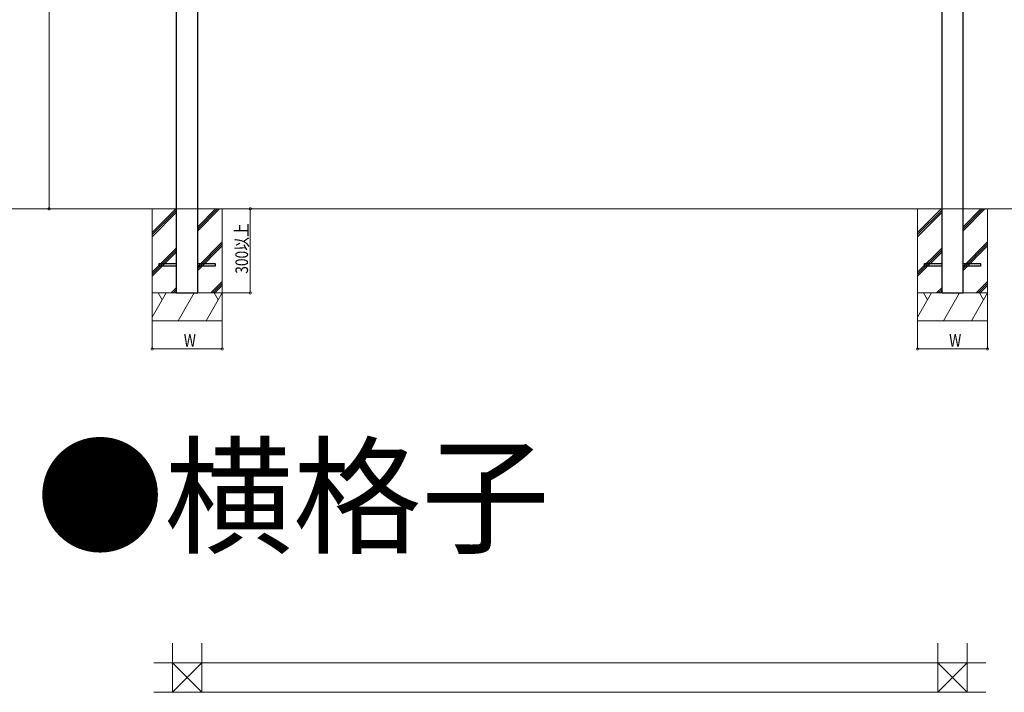
# Model space of a CAD drawing. Extents: x 0 to 22176, y 0 to 35898.
# Drawn here: x 2793 to 6305, y 18389 to 20789 of the extents above; entities that cross this region are included whole.
import ezdxf

# ---------------------------------------------------------------- set-up
doc = ezdxf.new("R2010")
doc.units = 0
doc.linetypes.add('YHIDDEN_1', pattern=[4, 3, -1])
doc.layers.add('USER1', color=3, linetype='CONTINUOUS')
for name, color, linetype, lineweight in [('YKK_A1', 4, 'CONTINUOUS', 30), ('YKK_D', 6, 'CONTINUOUS', 13), ('YSS_K', 3, 'CONTINUOUS', 13)]:
    doc.layers.add(name, color=color, linetype=linetype, lineweight=lineweight)
doc.styles.get("Standard").update_dxf_attribs({"font": 'txt', "bigfont": 'BIGFONT'})
doc.styles.add('text-b', font='extslim2.shx', dxfattribs={"width": 0.8, "bigfont": 'extfont2.shx'})

msp = doc.modelspace()

# ---------------------------------------------------------------- linework, layer by layer
at = {"layer": 'YKK_A1'}
for p, q in [((3352.5, 19814.2), (3352.5, 22056.7)), ((3427.5, 19814.2), (3427.5, 22086.7)), ((6082.5, 19814.2), (6082.5, 22086.7)), ((6157.5, 19814.2), (6157.5, 22056.7)), ((3352.5, 19814.2), (3427.5, 19814.2)), ((6082.5, 19814.2), (6157.5, 19814.2))]:
    msp.add_line(p, q, dxfattribs=at)
at = {"layer": 'YKK_D'}
for p, q in [((2897.5, 21914.2), (2897.5, 20114.2)), ((3267.5, 20114.2), (2896.5, 20114.2)), ((3516, 20114.2), (3616, 20114.2)), ((3615, 19814.2), (3615, 20114.2)), ((3516, 19814.2), (3616, 19814.2)), ((3265, 19713.2), (3265, 19613.2)), ((3515, 19713.2), (3515, 19613.2)), ((5995, 19713.2), (5995, 19613.2)), ((6245, 19713.2), (6245, 19613.2)), ((3265, 19614.2), (3515, 19614.2)), ((5995, 19614.2), (6245, 19614.2))]:
    msp.add_line(p, q, dxfattribs=at)
at = {"layer": 'YKK_D', "linetype": 'ByBlock', "const_width": 8.5}
for points in [[(2897.5, 20115.3, 1), (2897.5, 20113.1, 1)], [(3615, 20113.1, 1), (3615, 20115.3, 1)], [(3615, 19815.3, 1), (3615, 19813.1, 1)], [(3266.1, 19614.2, 1), (3263.9, 19614.2, 1)], [(3513.9, 19614.2, 1), (3516.1, 19614.2, 1)], [(5996.1, 19614.2, 1), (5993.9, 19614.2, 1)], [(6243.9, 19614.2, 1), (6246.1, 19614.2, 1)]]:
    msp.add_lwpolyline(points, format="xyb", close=True, dxfattribs=at)
at = {"layer": 'YSS_K'}
for p, q in [((2458.8, 20114.2), (8226.7, 20114.2)), ((3265, 20114.2), (3450, 20114.2)), ((3265, 20114.2), (3265, 19714.2)), ((3265, 20029.4), (3349.8, 20114.2)), ((3265, 20022.1), (3352.5, 20109.6)), ((3265, 20014.9), (3352.5, 20102.4)), ((3427.5, 20050.5), (3491.2, 20114.2)), ((3427.5, 20043.2), (3498.5, 20114.2)), ((3427.5, 20036), (3505.7, 20114.2)), ((3450, 20114.2), (3515, 20114.2)), ((3515, 20114.2), (3515, 19714.2)), ((5995, 20114.2), (6180, 20114.2)), ((5995, 20114.2), (5995, 19714.2)), ((5995, 20029.4), (6079.8, 20114.2)), ((5995, 20022.1), (6082.5, 20109.6)), ((5995, 20014.9), (6082.5, 20102.4)), ((6157.5, 20050.5), (6221.2, 20114.2)), ((6157.5, 20043.2), (6228.5, 20114.2)), ((6157.5, 20036), (6235.7, 20114.2)), ((6180, 20114.2), (6245, 20114.2)), ((6245, 20114.2), (6245, 19714.2)), ((3427.5, 19909), (3515, 19996.5)), ((3427.5, 19901.8), (3515, 19989.3)), ((6157.5, 19909), (6245, 19996.5)), ((6157.5, 19901.8), (6245, 19989.3)), ((3265, 19888), (3352.5, 19975.5)), ((3265, 19880.7), (3352.5, 19968.2)), ((3265, 19873.5), (3352.5, 19961)), ((3427.5, 19894.5), (3515, 19982)), ((5995, 19888), (6082.5, 19975.5)), ((5995, 19880.7), (6082.5, 19968.2)), ((5995, 19873.5), (6082.5, 19961)), ((6157.5, 19894.5), (6245, 19982)), ((3474.1, 19814.2), (3515, 19855.1)), ((3481.3, 19814.2), (3515, 19847.9)), ((6204.1, 19814.2), (6245, 19855.1)), ((6211.3, 19814.2), (6245, 19847.9)), ((3265, 19814.2), (3515, 19814.2)), ((3265, 19727.6), (3315, 19814.2)), ((3265, 19814.2), (3515, 19814.2)), ((3515, 19814.2), (3265, 19814.2)), ((3300.6, 19789.2), (3286.1, 19814.2)), ((3332.6, 19814.2), (3352.5, 19834)), ((3339.9, 19814.2), (3352.5, 19826.8)), ((3347.1, 19814.2), (3352.5, 19819.5)), ((3357.3, 19714.2), (3415, 19814.2)), ((3457.3, 19714.2), (3515, 19814.2)), ((3500.6, 19789.2), (3486.1, 19814.2)), ((3488.6, 19814.2), (3515, 19840.6)), ((5995, 19814.2), (6245, 19814.2)), ((5995, 19727.6), (6045, 19814.2)), ((5995, 19814.2), (6245, 19814.2)), ((6245, 19814.2), (5995, 19814.2)), ((6030.6, 19789.2), (6016.1, 19814.2)), ((6062.6, 19814.2), (6082.5, 19834)), ((6069.9, 19814.2), (6082.5, 19826.8)), ((6077.1, 19814.2), (6082.5, 19819.5)), ((6087.3, 19714.2), (6145, 19814.2)), ((6187.3, 19714.2), (6245, 19814.2)), ((6230.6, 19789.2), (6216.1, 19814.2)), ((6218.6, 19814.2), (6245, 19840.6)), ((3515, 19714.2), (3265, 19714.2)), ((6245, 19714.2), (5995, 19714.2)), ((3271.5, 18494.1), (4755, 18494.1)), ((3337.5, 18494.1), (3442.5, 18389.1)), ((3442.5, 18494.1), (3337.5, 18389.1)), ((6238.5, 18494.1), (4755, 18494.1)), ((6172.5, 18494.1), (6067.5, 18389.1)), ((6067.5, 18494.1), (6172.5, 18389.1)), ((3271.5, 18389.1), (4755, 18389.1)), ((6238.5, 18389.1), (4755, 18389.1))]:
    msp.add_line(p, q, dxfattribs=at)
at = {"layer": 'YSS_K', "linetype": 'YHIDDEN_1', "ltscale": 0.5}
for p, q in [((3352.5, 20114.2), (3352.5, 19814.2)), ((3352.5, 20114.2), (3352.5, 19814.2)), ((3427.5, 20114.2), (3427.5, 19814.2)), ((3427.5, 20114.2), (3427.5, 19814.2)), ((6082.5, 20114.2), (6082.5, 19814.2)), ((6082.5, 20114.2), (6082.5, 19814.2)), ((6157.5, 20114.2), (6157.5, 19814.2)), ((6157.5, 20114.2), (6157.5, 19814.2)), ((3290, 19918.7), (3290, 19909.7)), ((3352.5, 19918.7), (3290, 19918.7)), ((3490, 19918.7), (3427.5, 19918.7)), ((3490, 19909.7), (3490, 19918.7)), ((6020, 19918.7), (6020, 19909.7)), ((6082.5, 19918.7), (6020, 19918.7)), ((6220, 19918.7), (6157.5, 19918.7)), ((6220, 19909.7), (6220, 19918.7)), ((3290, 19909.7), (3352.5, 19909.7)), ((3427.5, 19909.7), (3490, 19909.7)), ((6020, 19909.7), (6082.5, 19909.7)), ((6157.5, 19909.7), (6220, 19909.7)), ((3352.5, 19814.2), (3427.5, 19814.2)), ((3427.5, 19814.2), (3352.5, 19814.2)), ((6082.5, 19814.2), (6157.5, 19814.2)), ((6157.5, 19814.2), (6082.5, 19814.2))]:
    msp.add_line(p, q, dxfattribs=at)
at = {"layer": 'YSS_K', "linetype": 'YHIDDEN_1'}
for p, q in [((3352.5, 19814.2), (3352.5, 20114.2)), ((3427.5, 19814.2), (3427.5, 20114.2)), ((6082.5, 19814.2), (6082.5, 20114.2)), ((6157.5, 19814.2), (6157.5, 20114.2)), ((3352.5, 19814.2), (3427.5, 19814.2)), ((6082.5, 19814.2), (6157.5, 19814.2))]:
    msp.add_line(p, q, dxfattribs=at)
at = {"layer": 'YSS_K', "linetype": 'ByBlock', "lineweight": -2, "ltscale": 0.5}
for p, q in [((3290, 19909.7), (3290, 19918.7)), ((3290, 19918.7), (3352.5, 19918.7)), ((3290, 19909.7), (3290, 19918.7)), ((3290, 19918.7), (3352.5, 19918.7)), ((3427.5, 19918.7), (3490, 19918.7)), ((3427.5, 19918.7), (3490, 19918.7)), ((3490, 19918.7), (3490, 19909.7)), ((3490, 19918.7), (3490, 19909.7)), ((6020, 19909.7), (6020, 19918.7)), ((6020, 19918.7), (6082.5, 19918.7)), ((6020, 19909.7), (6020, 19918.7)), ((6020, 19918.7), (6082.5, 19918.7)), ((6157.5, 19918.7), (6220, 19918.7)), ((6157.5, 19918.7), (6220, 19918.7)), ((6220, 19918.7), (6220, 19909.7)), ((6220, 19918.7), (6220, 19909.7)), ((3352.5, 19909.7), (3290, 19909.7)), ((3352.5, 19909.7), (3290, 19909.7)), ((3490, 19909.7), (3427.5, 19909.7)), ((3490, 19909.7), (3427.5, 19909.7)), ((6082.5, 19909.7), (6020, 19909.7)), ((6082.5, 19909.7), (6020, 19909.7)), ((6220, 19909.7), (6157.5, 19909.7)), ((6220, 19909.7), (6157.5, 19909.7))]:
    msp.add_line(p, q, dxfattribs=at)
at = {"layer": 'YSS_K', "ltscale": 3}
for p, q in [((3337.5, 18389.1), (3337.5, 18564.1)), ((3442.5, 18389.1), (3442.5, 18564.1)), ((6067.5, 18389.1), (6067.5, 18564.1)), ((6172.5, 18389.1), (6172.5, 18564.1))]:
    msp.add_line(p, q, dxfattribs=at)

# ---------------------------------------------------------------- texts
at = {"layer": 'USER1'}
msp.add_text('●横格子', height=336, dxfattribs=at).set_placement((2850.2, 18919.8))
at = {"layer": 'YKK_D', "style": 'text-b', "width": 0.8}
msp.add_text('300以上', height=45, rotation=90, dxfattribs=at).set_placement((3607, 19882.6))
for p in [(3378, 19622.2), (6108, 19622.2)]:
    msp.add_text('W', height=45, dxfattribs=at).set_placement(p)

doc.saveas('drawing.dxf')
